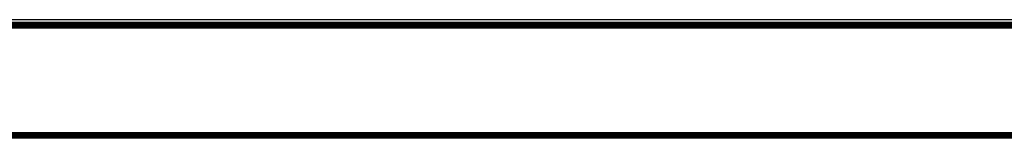
# Model space of a CAD drawing. Units: millimetres. Extents: x -4534 to 372784, y -3372 to 3934.
# Drawn here: x 888 to 1143, y 1571 to 1602 of the extents above; entities that cross this region are included whole.
import ezdxf

# ---------------------------------------------------------------- set-up
doc = ezdxf.new("R2010")
doc.units = ezdxf.units.MM
doc.layers.add('Toestel 2D', color=7, linetype='Continuous', lineweight=20)
doc.layers.add('VP-EQ', color=7, linetype='Continuous', true_color=0x8a3492, plot=False)

# ---------------------------------------------------------------- blocks, each defined once
blk = doc.blocks.new('RB2855')
at = {"layer": 'VP-EQ', "color": 0}
for p, q in [((140.808, -25.15), (61.808, -25.15)), ((140.808, -25.221), (61.808, -25.221)), ((61.809, -25.226), (140.808, -25.226)), ((61.81, -25.233), (140.808, -25.236)), ((61.81, -25.236), (140.808, -25.236)), ((61.812, -25.252), (140.808, -25.254)), ((61.814, -25.265), (140.808, -25.265)), ((61.816, -25.278), (140.808, -25.278)), ((61.819, -25.296), (140.808, -25.296)), ((61.82, -25.306), (140.808, -25.306)), ((61.824, -25.338), (140.808, -25.338)), ((140.808, -25.371), (61.829, -25.371)), ((61.767, -28.071), (140.895, -28.071)), ((140.808, -28.105), (61.767, -28.071)), ((101.33, -28.171), (61.767, -28.177)), ((140.895, -28.177), (61.767, -28.177)), ((61.767, -28.188), (140.895, -28.177)), ((115.551, -28.201), (61.767, -28.201)), ((140.895, -28.216), (61.767, -28.216)), ((140.895, -28.216), (61.767, -28.221)), ((140.895, -28.221), (61.767, -28.221)), ((101.329, -28.107), (61.808, -28.11)), ((101.331, -28.123), (61.808, -28.11)), ((61.808, -28.136), (101.331, -28.123)), ((61.808, -28.136), (101.33, -28.141)), ((101.33, -28.141), (61.808, -28.146)), ((140.895, -28.165), (61.808, -28.146)), ((140.895, -28.177), (89.202, -28.193)), ((89.202, -28.193), (102.474, -28.195)), ((102.361, -28.211), (92.674, -28.21)), ((140.808, -28.105), (101.329, -28.107)), ((101.329, -28.107), (140.808, -28.11)), ((140.808, -28.136), (101.33, -28.141)), ((140.895, -28.165), (101.33, -28.171)), ((101.33, -28.171), (140.895, -28.177)), ((101.331, -28.123), (140.808, -28.11)), ((140.808, -28.136), (101.331, -28.123)), ((102.361, -28.211), (126.865, -28.203)), ((140.895, -28.216), (102.361, -28.211)), ((140.895, -28.188), (102.474, -28.195)), ((115.551, -28.201), (102.474, -28.195)), ((126.865, -28.203), (115.551, -28.201))]:
    blk.add_line(p, q, dxfattribs=at)
blk = doc.blocks.new('VPL-12-WP2855')
at = {"layer": 'Toestel 2D', "color": 0, "xscale": 10, "yscale": 10, "zscale": 10}
blk.add_blockref('RB2855', (-82.73, 1853.12), dxfattribs=at)

msp = doc.modelspace()

# ---------------------------------------------------------------- block references
msp.add_blockref('VPL-12-WP2855', (0, 0))

doc.saveas('drawing.dxf')
